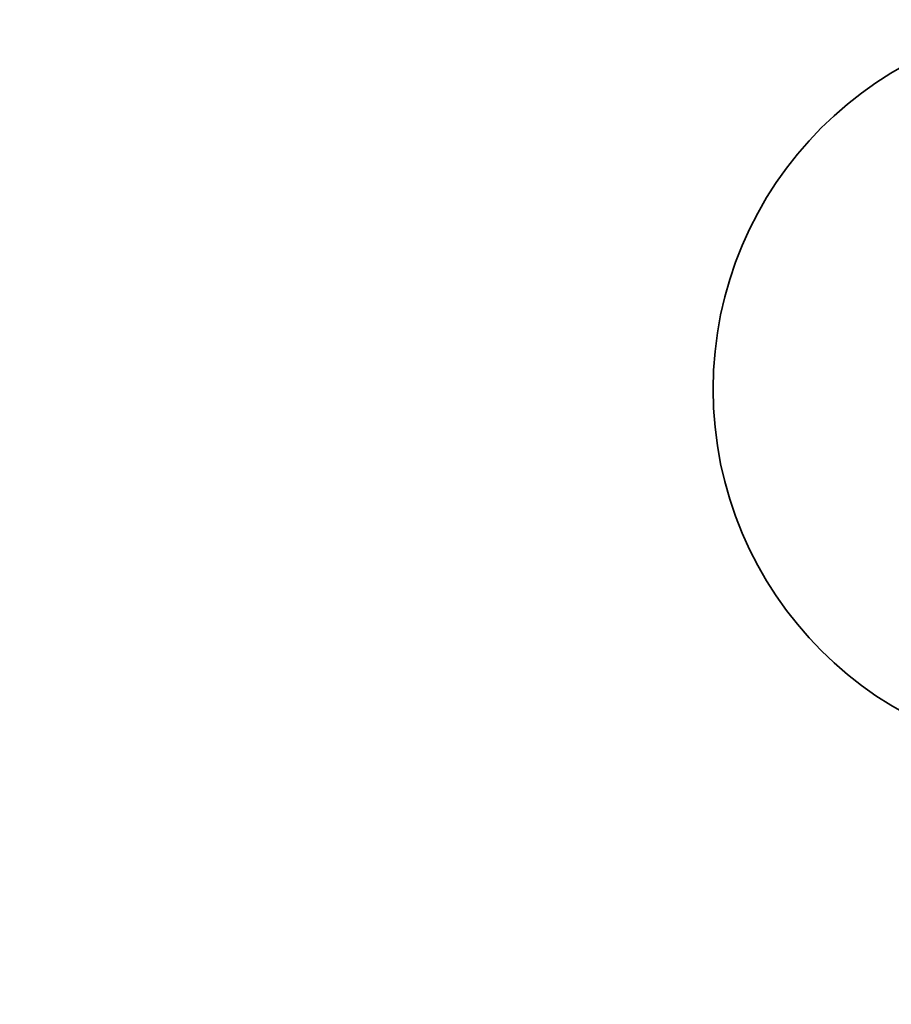
# Model space of a CAD drawing. Units: millimetres. Extents: x 1691 to 5264, y 463 to 5889.
# Drawn here: x 2651 to 2952, y 5123 to 5462 of the extents above; entities that cross this region are included whole.
import ezdxf

# ---------------------------------------------------------------- set-up
doc = ezdxf.new("R2010")
doc.units = ezdxf.units.MM
doc.header["$LTSCALE"] = 25
doc.layers.add('Dimension (ISO)', color=161, linetype='Continuous', lineweight=18)
doc.layers.add('Visible (ISO)', color=7, linetype='Continuous', lineweight=35)
doc.styles.add('Label Text (ISO)', font='tahoma.ttf')
doc.dimstyles.new('Default (ISO)', dxfattribs={"dimscale": 30, "dimtxt": 3.5, "dimasz": 2.5, "dimexe": 1, "dimexo": 0.5, "dimgap": 0.762, "dimtad": 1, "dimtoh": 1, "dimrnd": 1e-08, "dimtxsty": 'Label Text (ISO)', "dimcen": 0.09, "dimdle": 10, "dimclrd": 256, "dimclre": 256, "dimclrt": 256, "dimadec": 0, "dimazin": 2, "dimtfac": 0.714286, "dimtmove": 0, "dimatfit": 3, "dimfxl": 0, "dimtolj": 1, "dimtzin": 0, "dimlwd": -1, "dimlwe": -1, "dimarcsym": 0})

# ---------------------------------------------------------------- blocks, each defined once
blk = doc.blocks.new('*D4')
at = {"layer": 'Defpoints', "color": 0}
for p in [(2499.58, 5022.7), (2695.58, 5022.7), (2923.58, 4822.7)]:
    blk.add_point(p, dxfattribs=at)
at = {"layer": 'Dimension (ISO)'}
for p, q in [((2499.58, 5097.7), (2499.58, 5441.4)), ((2680.58, 5022.7), (2469.58, 5022.7)), ((2499.58, 4822.7), (2499.58, 5022.7)), ((2908.58, 4822.7), (2469.58, 4822.7)), ((2499.58, 4747.7), (2499.58, 4672.7))]:
    blk.add_line(p, q, dxfattribs=at)
for points in [[(2487.08, 5097.7), (2512.08, 5097.7), (2499.58, 5022.7)], [(2487.08, 4747.7), (2512.08, 4747.7), (2499.58, 4822.7)]]:
    blk.add_solid(points, dxfattribs=at)
at = {"layer": 'Dimension (ISO)', "insert": (2367.35, 5307.05), "char_height": 105, "attachment_point": 2, "rotation": 90, "style": 'Label Text (ISO)'}
blk.add_mtext('\\A1;200', dxfattribs=at)

msp = doc.modelspace()

# ---------------------------------------------------------------- linework, layer by layer
at = {"layer": 'Visible (ISO)'}
msp.add_circle((3018.083, 5334.701), 127.5, dxfattribs=at)

# ---------------------------------------------------------------- dimensions: what is measured, and where the dimension line sits
at = {"layer": 'Dimension (ISO)'}
dim = msp.add_linear_dim(base=(2499.583, 5022.701), p1=(2923.583, 4822.701), p2=(2695.583, 5022.701), angle=90, dimstyle='Default (ISO)', override={"dimtoh": 0, "dimdec": 2, "dimtp": 0, "dimtm": 0, "dimtdec": 2, "dimtofl": 1, "dimatfit": 1}, dxfattribs=at)
dim.commit()
dim.dimension.update_dxf_attribs({"geometry": '*D4', "text_midpoint": (2499.583, 5307.049), "dimtype": 160})

doc.saveas('drawing.dxf')
